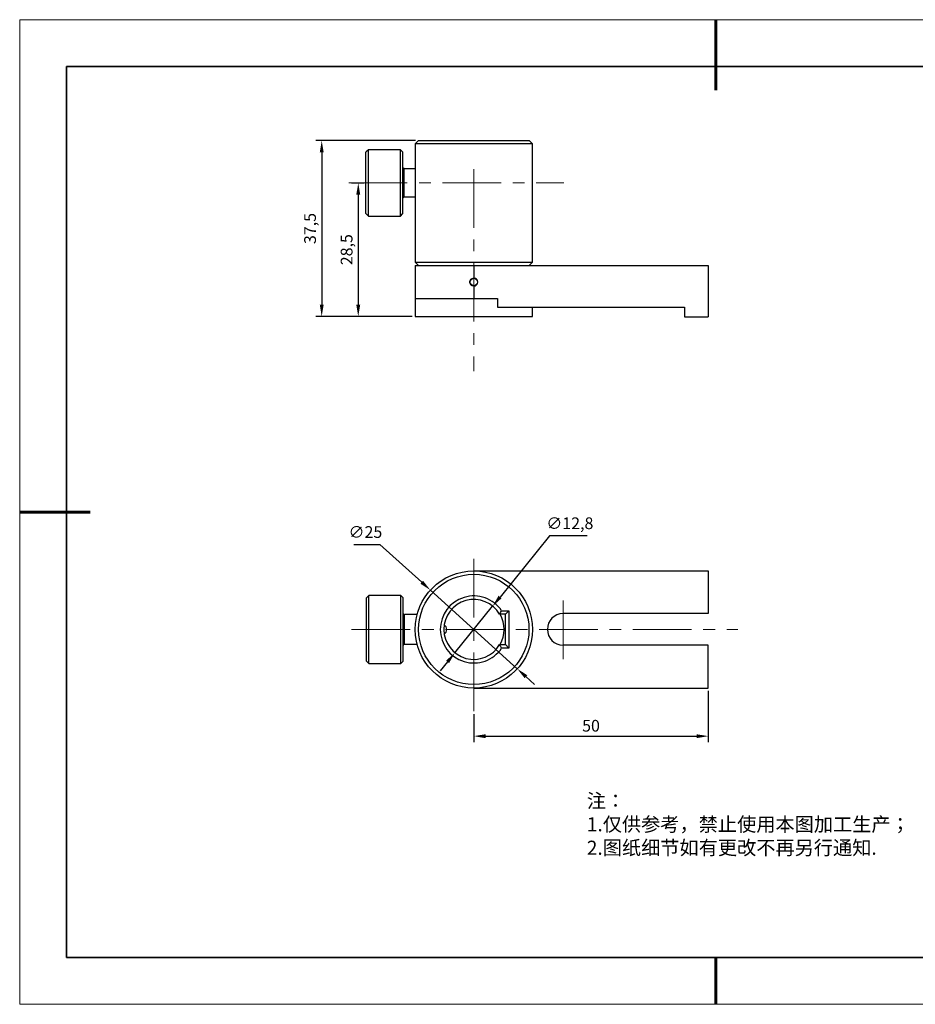
# Model space of a CAD drawing. Units: millimetres. Extents: x 11673 to 11970, y -7557 to -7347.
# Drawn here: x 11673 to 11864, y -7557 to -7347 of the extents above; entities that cross this region are included whole.
import ezdxf

# ---------------------------------------------------------------- set-up
doc = ezdxf.new("R2010")
doc.units = ezdxf.units.MM
doc.header["$LTSCALE"] = 10
doc.header["$PDMODE"] = 34
doc.linetypes.add('CENTER', pattern=[2, 1.25, -0.25, 0.25, -0.25])
for name, color, linetype, lineweight in [('3中心线层', 1, 'CENTER', 9), ('7标注层', 4, 'Continuous', 5), ('粗实线层', 7, 'Continuous', 35), ('细实线层', 7, 'Continuous', 18)]:
    doc.layers.add(name, color=color, linetype=linetype, lineweight=lineweight)
doc.layers.add('6文字层', color=3, linetype='Continuous')
doc.styles.add('TH-GBD2M', font='calibri.ttf', dxfattribs={"width": 0.8, "height": 2.5})
doc.styles.add('标准', font='txt', dxfattribs={"height": 9.59})
doc.dimstyles.new('ISO-25', dxfattribs={"dimtxt": 2.5, "dimasz": 2.5, "dimexe": 1.25, "dimexo": 0.625, "dimtad": 1, "dimtoh": 1, "dimrnd": 0.05, "dimtxsty": 'TH-GBD2M', "dimcen": 2.5, "dimadec": 0, "dimazin": 0, "dimtfac": 1, "dimtmove": 0, "dimatfit": 3, "dimfxl": 1, "dimarcsym": 0})

# ---------------------------------------------------------------- blocks, each defined once
blk = doc.blocks.new('*X10')
at = {"layer": '粗实线层', "lineweight": 60}
for p, q in [((0, 105), (0, 90)), ((-148.5, 0), (-133.5, 0)), ((0, -105), (0, -95))]:
    blk.add_line(p, q, dxfattribs=at)
at = {"layer": '粗实线层'}
for p, q in [((-138.5, 95), (-138.5, -95)), ((138.5, 95), (-138.5, 95)), ((-138.5, -95), (138.5, -95))]:
    blk.add_line(p, q, dxfattribs=at)
at = {"layer": '细实线层'}
for p, q in [((148.5, 105), (-148.5, 105)), ((-148.5, 105), (-148.5, -105)), ((-148.5, -105), (148.5, -105))]:
    blk.add_line(p, q, dxfattribs=at)
blk = doc.blocks.new('*D60')
at = {"layer": '7标注层', "color": 0, "lineweight": -2, "transparency": 16777216}
for p, q in [((11744.15, -7458.43), (11749.72, -7458.43)), ((11749.72, -7458.43), (11758.63, -7466.5)), ((11779, -7484.96), (11760.48, -7468.18)), ((11780.86, -7486.64), (11782.71, -7488.32))]:
    blk.add_line(p, q, dxfattribs=at)
at = {"layer": '7标注层', "color": 0, "transparency": 16777216}
for points in [[(11758.91, -7466.19), (11758.35, -7466.81), (11760.48, -7468.18)], [(11781.14, -7486.33), (11780.58, -7486.95), (11779, -7484.96)]]:
    blk.add_solid(points, dxfattribs=at)
at = {"layer": 'Defpoints', "color": 0, "transparency": 16777216}
for p in [(11760.48, -7468.18), (11779, -7484.96)]:
    blk.add_point(p, dxfattribs=at)
at = {"layer": '7标注层', "color": 0, "transparency": 16777216, "insert": (11746.62, -7456.12), "char_height": 2.5, "attachment_point": 5, "style": 'TH-GBD2M'}
blk.add_mtext('∅25', dxfattribs=at)
blk = doc.blocks.new('*D61')
at = {"layer": '7标注层', "color": 0, "lineweight": -2, "transparency": 16777216}
for p, q in [((11785.91, -7456.61), (11775.34, -7469.66)), ((11793.92, -7456.61), (11785.91, -7456.61)), ((11765.72, -7481.53), (11773.76, -7471.61)), ((11764.15, -7483.48), (11762.58, -7485.42))]:
    blk.add_line(p, q, dxfattribs=at)
at = {"layer": '7标注层', "color": 0, "transparency": 16777216}
for points in [[(11775.01, -7469.4), (11775.66, -7469.93), (11773.76, -7471.61)], [(11763.83, -7483.21), (11764.47, -7483.74), (11765.72, -7481.53)]]:
    blk.add_solid(points, dxfattribs=at)
at = {"layer": 'Defpoints', "color": 0, "transparency": 16777216}
for p in [(11773.76, -7471.61), (11765.72, -7481.53)]:
    blk.add_point(p, dxfattribs=at)
at = {"layer": '7标注层', "color": 0, "transparency": 16777216, "insert": (11790.23, -7454.25), "char_height": 2.5, "attachment_point": 5, "style": 'TH-GBD2M'}
blk.add_mtext('∅12,8', dxfattribs=at)
blk = doc.blocks.new('*D62')
at = {"layer": '7标注层', "color": 0, "lineweight": -2, "transparency": 16777216}
for p, q in [((11819.74, -7489.69), (11819.74, -7500.58)), ((11769.74, -7494.63), (11769.74, -7500.58)), ((11772.24, -7499.33), (11817.24, -7499.33))]:
    blk.add_line(p, q, dxfattribs=at)
at = {"layer": '7标注层', "color": 0, "transparency": 16777216}
for points in [[(11772.24, -7498.92), (11772.24, -7499.75), (11769.74, -7499.33)], [(11817.24, -7498.92), (11817.24, -7499.75), (11819.74, -7499.33)]]:
    blk.add_solid(points, dxfattribs=at)
at = {"layer": 'Defpoints', "color": 0, "transparency": 16777216}
for p in [(11819.74, -7489.07), (11769.74, -7494), (11819.74, -7499.33)]:
    blk.add_point(p, dxfattribs=at)
at = {"layer": '7标注层', "color": 0, "transparency": 16777216, "insert": (11794.74, -7497.43), "char_height": 2.5, "attachment_point": 5, "style": 'TH-GBD2M'}
blk.add_mtext('50', dxfattribs=at)
blk = doc.blocks.new('*D64')
at = {"layer": '7标注层', "color": 0, "lineweight": -2, "transparency": 16777216}
for p, q in [((11743.68, -7381.34), (11746.35, -7381.34)), ((11745.1, -7383.84), (11745.1, -7407.31)), ((11756.62, -7409.81), (11743.85, -7409.81))]:
    blk.add_line(p, q, dxfattribs=at)
at = {"layer": '7标注层', "color": 0, "transparency": 16777216}
for points in [[(11744.68, -7383.84), (11745.52, -7383.84), (11745.1, -7381.34)], [(11744.68, -7407.31), (11745.52, -7407.31), (11745.1, -7409.81)]]:
    blk.add_solid(points, dxfattribs=at)
at = {"layer": 'Defpoints', "color": 0, "transparency": 16777216}
for p in [(11743.06, -7381.34), (11745.1, -7409.81), (11757.25, -7409.81)]:
    blk.add_point(p, dxfattribs=at)
at = {"layer": '7标注层', "color": 0, "transparency": 16777216, "insert": (11742.94, -7395.57), "char_height": 2.5, "attachment_point": 5, "rotation": 90, "style": 'TH-GBD2M'}
blk.add_mtext('28,5', dxfattribs=at)
blk = doc.blocks.new('*D67')
at = {"layer": '7标注层', "color": 0, "lineweight": -2, "transparency": 16777216}
for p, q in [((11757.32, -7372.31), (11736.05, -7372.31)), ((11737.3, -7374.81), (11737.3, -7407.31)), ((11756.62, -7409.81), (11736.05, -7409.81))]:
    blk.add_line(p, q, dxfattribs=at)
at = {"layer": '7标注层', "color": 0, "transparency": 16777216}
for points in [[(11736.89, -7374.81), (11737.72, -7374.81), (11737.3, -7372.31)], [(11736.89, -7407.31), (11737.72, -7407.31), (11737.3, -7409.81)]]:
    blk.add_solid(points, dxfattribs=at)
at = {"layer": 'Defpoints', "color": 0, "transparency": 16777216}
for p in [(11757.95, -7372.31), (11737.3, -7409.81), (11757.25, -7409.81)]:
    blk.add_point(p, dxfattribs=at)
at = {"layer": '7标注层', "color": 0, "transparency": 16777216, "insert": (11735.14, -7391.06), "char_height": 2.5, "attachment_point": 5, "rotation": 90, "style": 'TH-GBD2M'}
blk.add_mtext('37,5', dxfattribs=at)

msp = doc.modelspace()

# ---------------------------------------------------------------- linework, layer by layer
at = {"color": 7, "linetype": 'Continuous', "lineweight": 25}
for p, q in [((11757.947, -7372.313), (11757.247, -7373.013)), ((11757.247, -7373.013), (11757.247, -7378.34)), ((11769.744, -7373.013), (11757.247, -7373.013)), ((11757.947, -7372.313), (11769.744, -7372.313)), ((11769.744, -7372.313), (11781.54, -7372.313)), ((11782.24, -7373.013), (11769.744, -7373.013)), ((11782.24, -7373.013), (11781.54, -7372.313)), ((11782.24, -7398.242), (11782.24, -7373.013)), ((11747.252, -7374.276), (11746.744, -7374.784)), ((11746.744, -7381.335), (11746.744, -7374.784)), ((11754.11, -7374.276), (11747.252, -7374.276)), ((11747.252, -7381.335), (11747.252, -7374.276)), ((11754.618, -7374.784), (11754.11, -7374.276)), ((11754.11, -7381.335), (11754.11, -7374.276)), ((11754.618, -7381.335), (11754.618, -7374.784)), ((11754.872, -7378.34), (11754.618, -7378.086)), ((11757.247, -7378.34), (11754.872, -7378.34)), ((11754.872, -7381.335), (11754.872, -7378.34)), ((11757.247, -7378.34), (11757.247, -7398.242)), ((11746.744, -7387.886), (11746.744, -7381.335)), ((11747.252, -7388.394), (11747.252, -7381.335)), ((11754.11, -7388.394), (11754.11, -7381.335)), ((11754.618, -7387.886), (11754.618, -7381.335)), ((11754.872, -7384.33), (11754.872, -7381.335)), ((11754.618, -7384.584), (11754.872, -7384.33)), ((11754.872, -7384.33), (11757.247, -7384.33)), ((11746.744, -7387.886), (11747.252, -7388.394)), ((11747.252, -7388.394), (11754.11, -7388.394)), ((11754.11, -7388.394), (11754.618, -7387.886)), ((11757.247, -7398.242), (11757.947, -7398.942)), ((11757.247, -7398.242), (11769.744, -7398.242)), ((11769.744, -7398.242), (11782.24, -7398.242)), ((11781.54, -7398.942), (11782.24, -7398.242)), ((11757.247, -7398.942), (11757.247, -7406.003)), ((11757.247, -7398.942), (11769.744, -7398.942)), ((11769.744, -7398.942), (11769.744, -7401.621)), ((11769.744, -7398.942), (11819.744, -7398.942)), ((11819.744, -7398.942), (11819.744, -7409.864)), ((11769.744, -7403.323), (11769.744, -7406.003)), ((11757.247, -7406.003), (11757.247, -7409.813)), ((11757.247, -7406.003), (11769.744, -7406.003)), ((11769.744, -7406.003), (11774.824, -7406.003)), ((11774.824, -7406.003), (11774.824, -7407.832)), ((11774.824, -7407.832), (11814.664, -7407.832)), ((11782.24, -7409.813), (11782.24, -7407.832)), ((11814.664, -7407.832), (11814.664, -7409.864)), ((11757.247, -7409.813), (11782.24, -7409.813)), ((11814.664, -7409.864), (11819.744, -7409.864)), ((11769.744, -7464.074), (11819.744, -7464.074)), ((11819.744, -7464.074), (11819.744, -7473.205)), ((11747.341, -7469.332), (11746.833, -7469.84)), ((11754.199, -7469.332), (11747.341, -7469.332)), ((11747.341, -7483.81), (11747.341, -7469.332)), ((11754.707, -7469.84), (11754.199, -7469.332)), ((11754.199, -7483.81), (11754.199, -7469.332)), ((11746.833, -7483.302), (11746.833, -7469.84)), ((11754.707, -7483.302), (11754.707, -7469.84)), ((11757.657, -7473.396), (11754.961, -7473.396)), ((11776.475, -7473.345), (11775.257, -7473.345)), ((11775.678, -7472.583), (11777.237, -7472.583)), ((11777.237, -7472.583), (11776.475, -7473.345)), ((11776.475, -7479.796), (11776.475, -7473.345)), ((11777.237, -7472.583), (11777.237, -7480.558)), ((11819.744, -7473.205), (11788.794, -7473.205)), ((11754.961, -7479.746), (11757.657, -7479.746)), ((11775.257, -7479.796), (11776.475, -7479.796)), ((11777.237, -7480.558), (11776.475, -7479.796)), ((11819.744, -7479.936), (11788.794, -7479.936)), ((11819.744, -7489.067), (11819.744, -7479.936)), ((11777.237, -7480.558), (11775.678, -7480.558)), ((11746.833, -7483.302), (11747.341, -7483.81)), ((11747.341, -7483.81), (11754.199, -7483.81)), ((11754.199, -7483.81), (11754.707, -7483.302)), ((11769.744, -7489.067), (11819.744, -7489.067))]:
    msp.add_line(p, q, dxfattribs=at)
at = {"color": 8, "linetype": 'Continuous', "lineweight": 25}
msp.add_line((11754.961, -7479.746), (11754.961, -7473.396), dxfattribs=at)
at = {"color": 7, "linetype": 'Continuous', "lineweight": 25}
for centre, radius in [((11769.744, -7402.472), 0.794), ((11769.744, -7476.571), 12.497), ((11769.744, -7476.571), 11.764)]:
    msp.add_circle(centre, radius, dxfattribs=at)
for centre, radius, start, end in [((11769.744, -7402.472), 0.851, 270, 90), ((11769.744, -7476.571), 7.15, 33.89871, 326.10129), ((11769.744, -7476.571), 6.388, 30.32937, 329.67063), ((11754.961, -7473.142), 0.254, 180, 270), ((11769.744, -7476.571), 6.477, 330.12964, 29.87036), ((11788.794, -7476.571), 3.366, 90, 270), ((11762.835, -7476.571), 1.143, 301.40668, 58.59332), ((11754.961, -7480), 0.254, 90, 180)]:
    msp.add_arc(centre, radius, start, end, dxfattribs=at)
msp.add_open_spline([(11769.744, -7403.323), (11769.631, -7403.323), (11769.521, -7403.301), (11769.315, -7403.216), (11769.22, -7403.152), (11769.064, -7402.995), (11769, -7402.901), (11768.915, -7402.696), (11768.893, -7402.584), (11768.893, -7402.362), (11768.915, -7402.25), (11769, -7402.044), (11769.062, -7401.95), (11769.3, -7401.712), (11769.519, -7401.621), (11769.744, -7401.621)], degree=3, knots=[0, 0, 0, 0, 0.125, 0.125, 0.25, 0.25, 0.375, 0.375, 0.5, 0.5, 0.625, 0.625, 0.75, 0.75, 1, 1, 1, 1], dxfattribs=at)
for points in [[(11775.257, -7473.345), (11775.402, -7473.092), (11775.542, -7472.838), (11775.678, -7472.583)], [(11775.678, -7480.558), (11775.542, -7480.303), (11775.402, -7480.049), (11775.257, -7479.796)]]:
    msp.add_open_spline(points, degree=3, dxfattribs=at)
at = {"layer": '3中心线层'}
for p, q in [((11769.744, -7378.383), (11769.744, -7421.472)), ((11743.059, -7381.335), (11788.941, -7381.335)), ((11769.744, -7494.005), (11769.744, -7460.787)), ((11788.794, -7482.88), (11788.794, -7469.718)), ((11743.686, -7476.571), (11826.054, -7476.571))]:
    msp.add_line(p, q, dxfattribs=at)
at = {"layer": '6文字层', "color": 0}
msp.add_line((11819.887, -7546.522), (11699.887, -7546.522), dxfattribs=at)
at = {"layer": '粗实线层'}
msp.add_line((11819.887, -7546.522), (11959.887, -7546.522), dxfattribs=at)

# ---------------------------------------------------------------- block references
msp.add_blockref('*X10', (11821.387, -7451.522), dxfattribs=at)

# ---------------------------------------------------------------- texts
at = {"layer": '6文字层', "insert": (11793.835, -7511.624), "char_height": 3, "attachment_point": 1, "style": '标准'}
msp.add_mtext_dynamic_manual_height_columns('{\\fSimSun|b1|i0|c134|p2;\\C1;注：\\P\\pxqj;1.仅供参考，禁止使用本图加工生产；\\P2.图纸细节如有更改不再另行通知.}', width=95.48022, gutter_width=1, heights=[21.87], dxfattribs=at)

# ---------------------------------------------------------------- dimensions: what is measured, and where the dimension line sits
at = {"layer": '7标注层'}
for base, p1, p2, angle, picture, middle in [((11737.303, -7409.813), (11757.947, -7372.313), (11757.247, -7409.813), 90, '*D67', (11735.137, -7391.063)), ((11745.101, -7409.813), (11743.059, -7381.335), (11757.247, -7409.813), 90, '*D64', (11742.935, -7395.574)), ((11819.744, -7499.334), (11769.744, -7494.005), (11819.744, -7489.067), 180, '*D62', (11794.744, -7497.429))]:
    dim = msp.add_linear_dim(base=base, p1=p1, p2=p2, angle=angle, dimstyle='ISO-25', dxfattribs=at)
    dim.commit()
    dim.dimension.update_dxf_attribs({"geometry": picture, "text_midpoint": middle})
for p1, p2, picture, middle in [((11765.723, -7481.534), (11773.765, -7471.607), '*D61', (11790.227, -7456.615)), ((11779.004, -7484.962), (11760.483, -7468.179), '*D60', (11746.622, -7458.428))]:
    dim = msp.add_diameter_dim_2p(p1=p1, p2=p2, dimstyle='ISO-25', dxfattribs=at)
    dim.commit()
    dim.dimension.update_dxf_attribs({"geometry": picture, "text_midpoint": middle, "dimtype": 163})

doc.saveas('drawing.dxf')
